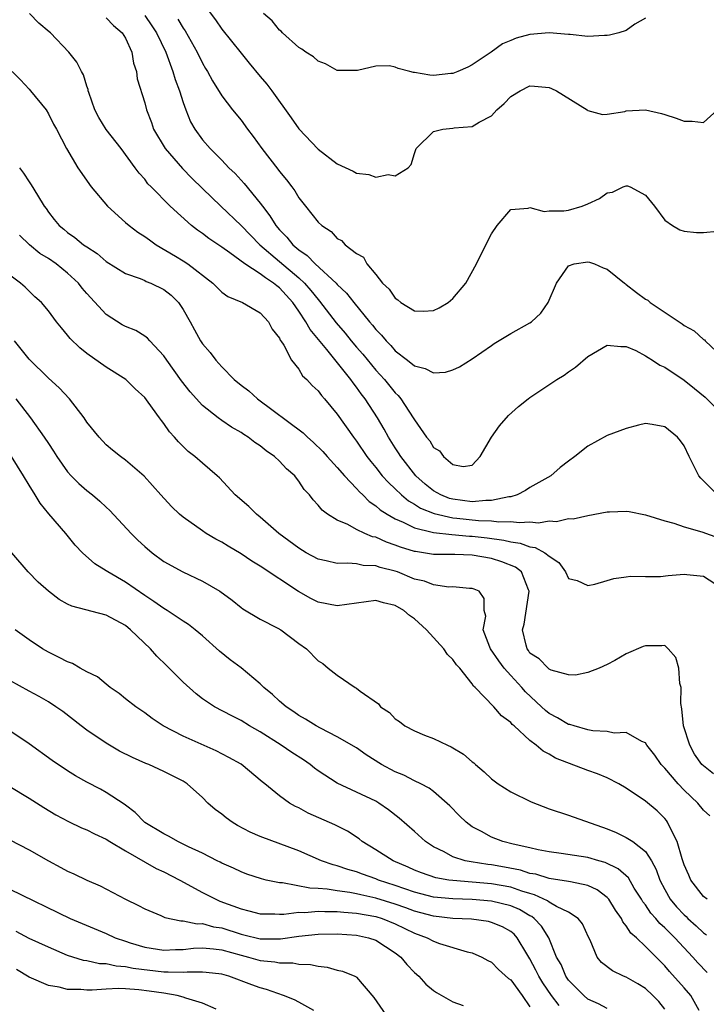
# Model space of a CAD drawing. Units: inches. Extents: x 2578470 to 2580000, y 1488000 to 1491000.
# Drawn here: x 2579798 to 2579869, y 1488116 to 1488218 of the extents above; entities that cross this region are included whole.
import ezdxf

# ---------------------------------------------------------------- set-up
doc = ezdxf.new("R2010")
doc.units = ezdxf.units.IN
doc.header["$MEASUREMENT"] = 0
doc.layers.add('LD25771488_2ft', color=188, linetype='Continuous')

msp = doc.modelspace()

# ---------------------------------------------------------------- linework, layer by layer
at = {"layer": 'LD25771488_2ft'}
for points, elevation in [([(2579870.47, 1488169), (2579868.74, 1488170.74), (2579868.54, 1488171), (2579867.51, 1488173), (2579867, 1488174.12), (2579866.62, 1488174.62), (2579866.3, 1488175), (2579865, 1488176.07), (2579863.69, 1488176.31), (2579863, 1488176.42), (2579862.25, 1488176.25), (2579861, 1488175.92), (2579859, 1488175.17), (2579857, 1488174.07), (2579855.67, 1488173), (2579855, 1488172.52), (2579854.14, 1488171.86), (2579853.15, 1488171), (2579851, 1488169.76), (2579850.55, 1488169.45), (2579849.66, 1488169), (2579849, 1488168.82), (2579848.81, 1488168.81), (2579847, 1488168.42), (2579846.43, 1488168.43), (2579845, 1488168.3), (2579843, 1488168.55), (2579842.64, 1488168.65), (2579841.74, 1488169), (2579841, 1488169.43), (2579840.13, 1488170.13), (2579839.15, 1488171), (2579837.58, 1488173), (2579837.36, 1488173.36), (2579837, 1488173.91), (2579836.31, 1488175), (2579835.85, 1488175.85), (2579835.18, 1488177), (2579833.88, 1488179), (2579833.49, 1488179.49), (2579833, 1488180.2), (2579832.64, 1488180.64), (2579832.41, 1488181), (2579829.9, 1488184.1), (2579828.18, 1488186.18), (2579827.74, 1488187), (2579827, 1488188.1), (2579826.37, 1488189), (2579825, 1488190.51), (2579824.71, 1488190.71), (2579824.39, 1488191), (2579823.54, 1488191.54), (2579823, 1488191.98), (2579821.4, 1488193), (2579819.83, 1488194.17), (2579819, 1488194.75), (2579817.65, 1488195.65), (2579817, 1488196.17), (2579816.5, 1488196.5), (2579815.85, 1488197), (2579813.63, 1488199), (2579811.67, 1488201), (2579811.33, 1488201.33), (2579811, 1488201.79), (2579810.42, 1488202.42), (2579810.03, 1488203), (2579808.56, 1488205), (2579807, 1488206.98), (2579806.23, 1488208.23), (2579805.83, 1488209), (2579805.19, 1488210.81), (2579805.13, 1488211), (2579805.12, 1488211.12), (2579805, 1488211.47), (2579804.65, 1488212.65), (2579804.43, 1488213), (2579803.97, 1488213.97), (2579803.14, 1488215), (2579801.23, 1488217), (2579801.1, 1488217.1), (2579800.02, 1488218.02), (2579799.05, 1488219)], 10366), ([(2579811, 1488218.81), (2579811.74, 1488217.74), (2579812.22, 1488217), (2579813.19, 1488215), (2579813.93, 1488213), (2579814.17, 1488212.17), (2579814.61, 1488211), (2579815, 1488209.77), (2579815.28, 1488209), (2579815.77, 1488207.77), (2579816.2, 1488207), (2579817, 1488205.91), (2579817.79, 1488205), (2579819, 1488203.79), (2579819.73, 1488203), (2579820.38, 1488202.38), (2579821.34, 1488201.34), (2579823, 1488199.31), (2579823.22, 1488199), (2579824.01, 1488198.01), (2579824.6, 1488197), (2579825, 1488196.54), (2579825.77, 1488195.77), (2579826.37, 1488195), (2579827, 1488194.46), (2579827.87, 1488193.87), (2579828.69, 1488193), (2579830.88, 1488191), (2579831, 1488190.86), (2579831.96, 1488189.96), (2579832.71, 1488189), (2579834.33, 1488187), (2579834.65, 1488186.65), (2579835, 1488186.18), (2579835.6, 1488185.6), (2579836.08, 1488185), (2579836.54, 1488184.54), (2579837, 1488183.99), (2579838.27, 1488183), (2579839, 1488182.4), (2579840.13, 1488182.13), (2579841, 1488181.68), (2579842.23, 1488181.77), (2579843, 1488181.99), (2579843.69, 1488182.31), (2579845, 1488183.13), (2579847, 1488184.54), (2579847.28, 1488184.72), (2579849, 1488185.78), (2579851, 1488186.89), (2579851.15, 1488187), (2579852.11, 1488187.89), (2579852.88, 1488189), (2579853.76, 1488191), (2579855, 1488192.82), (2579855.58, 1488193), (2579857, 1488193.23), (2579857.19, 1488193.19), (2579857.71, 1488193), (2579858.58, 1488192.58), (2579859, 1488192.47), (2579860.82, 1488191), (2579860.92, 1488190.92), (2579861, 1488190.88), (2579862.05, 1488190.05), (2579863, 1488189.35), (2579863.22, 1488189.22), (2579863.48, 1488189), (2579866.79, 1488186.79), (2579867, 1488186.62), (2579868.05, 1488186.05), (2579869, 1488185.14), (2579869.1, 1488185.1), (2579869.17, 1488185), (2579871, 1488183.3)], 10362), ([(2579817.5, 1488219.5), (2579818.35, 1488218.35), (2579819, 1488217.39), (2579821, 1488214.88), (2579821.86, 1488213.86), (2579823, 1488212.46), (2579823.68, 1488211.68), (2579824.19, 1488211), (2579826.2, 1488208.19), (2579827, 1488207.03), (2579829, 1488204.92), (2579831, 1488203.4), (2579832.63, 1488202.63), (2579833, 1488202.43), (2579834.28, 1488202.28), (2579835, 1488202.01), (2579836.28, 1488202.28), (2579837, 1488202.14), (2579838.35, 1488203), (2579838.66, 1488203.34), (2579839, 1488204.49), (2579839.18, 1488205), (2579841, 1488206.76), (2579841.95, 1488207), (2579843, 1488207.11), (2579843.14, 1488207.14), (2579845, 1488207.28), (2579845.73, 1488207.73), (2579847, 1488208.37), (2579847.56, 1488209), (2579848.33, 1488209.67), (2579849, 1488210.39), (2579849.97, 1488211), (2579851, 1488211.49), (2579851.47, 1488211.47), (2579853, 1488211.32), (2579853.24, 1488211.24), (2579853.74, 1488211), (2579856.94, 1488209), (2579857, 1488208.95), (2579858.54, 1488208.54), (2579859, 1488208.55), (2579860.85, 1488208.85), (2579861, 1488208.89), (2579863, 1488209.02), (2579864.64, 1488208.64), (2579865, 1488208.54), (2579866.16, 1488208.16), (2579867, 1488207.82), (2579867.82, 1488207.82), (2579869, 1488207.71), (2579870.46, 1488209)], 10358), ([(2579863, 1488218.53), (2579861.9, 1488217.9), (2579861, 1488217.26), (2579860.21, 1488217), (2579859.25, 1488216.75), (2579859, 1488216.72), (2579858.72, 1488216.72), (2579857, 1488216.64), (2579855.18, 1488216.82), (2579855, 1488216.85), (2579853, 1488217), (2579851, 1488216.84), (2579849.56, 1488216.44), (2579849, 1488216.22), (2579848.15, 1488215.85), (2579846.98, 1488215), (2579845, 1488213.68), (2579844.55, 1488213.45), (2579843.52, 1488213), (2579843, 1488212.79), (2579842.78, 1488212.78), (2579841, 1488212.58), (2579840.61, 1488212.61), (2579839, 1488212.89), (2579838.9, 1488212.9), (2579838.54, 1488213), (2579837.3, 1488213.3), (2579837, 1488213.44), (2579836.43, 1488213.57), (2579835, 1488213.56), (2579833.11, 1488213.11), (2579831, 1488213.11), (2579829.78, 1488213.78), (2579829, 1488214.08), (2579828.52, 1488214.52), (2579827.73, 1488215), (2579827.32, 1488215.32), (2579827, 1488215.49), (2579825.31, 1488217), (2579825.17, 1488217.17), (2579825, 1488217.28), (2579824.24, 1488218.24), (2579823.34, 1488219)], 10356), ([(2579807, 1488218.56), (2579807.76, 1488217.76), (2579808.67, 1488217), (2579809, 1488216.45), (2579809.65, 1488215), (2579809.84, 1488213.84), (2579810.14, 1488213), (2579810.23, 1488212.23), (2579811, 1488209.75), (2579811.19, 1488209), (2579811.7, 1488207.7), (2579811.93, 1488207), (2579813.13, 1488205), (2579814.91, 1488202.91), (2579815.9, 1488201.9), (2579817, 1488200.83), (2579818.89, 1488199), (2579821, 1488197), (2579822.94, 1488195), (2579825, 1488193.26), (2579827, 1488191.54), (2579827.59, 1488191), (2579828.25, 1488190.25), (2579829, 1488189.3), (2579829.15, 1488189.15), (2579830.89, 1488186.89), (2579831.81, 1488185.81), (2579832.45, 1488185), (2579833, 1488184.35), (2579833.64, 1488183.64), (2579835, 1488181.97), (2579835.88, 1488181), (2579837, 1488179.61), (2579837.32, 1488179.32), (2579837.58, 1488179), (2579838.89, 1488177), (2579839, 1488176.8), (2579840.27, 1488175), (2579840.61, 1488174.61), (2579841, 1488173.92), (2579841.59, 1488173.59), (2579842.01, 1488173), (2579843, 1488172.16), (2579844.05, 1488171.95), (2579845, 1488172.09), (2579845.84, 1488173), (2579846.99, 1488175), (2579847.83, 1488176.18), (2579848.76, 1488177.24), (2579849.81, 1488178.18), (2579850.82, 1488179), (2579851, 1488179.13), (2579853.8, 1488181), (2579854.54, 1488181.46), (2579855, 1488181.8), (2579855.73, 1488182.27), (2579857, 1488183.38), (2579859, 1488184.56), (2579860.42, 1488184.42), (2579861, 1488184.44), (2579862, 1488184), (2579863, 1488183.47), (2579863.27, 1488183.27), (2579863.72, 1488183), (2579864.49, 1488182.49), (2579865, 1488182.28), (2579867, 1488180.92), (2579868.07, 1488180.07), (2579869.17, 1488179.17), (2579871.35, 1488177)], 10364), ([(2579814.44, 1488218.44), (2579815, 1488217.49), (2579815.21, 1488217.21), (2579816.45, 1488215), (2579817, 1488213.85), (2579817.31, 1488213.31), (2579817.52, 1488213), (2579818.03, 1488212.03), (2579819, 1488210.48), (2579820.12, 1488209), (2579821, 1488207.92), (2579821.67, 1488207), (2579822.25, 1488206.25), (2579823.16, 1488205), (2579824.84, 1488202.84), (2579825, 1488202.6), (2579825.74, 1488201.74), (2579826.27, 1488201), (2579826.59, 1488200.59), (2579827, 1488199.87), (2579827.71, 1488199), (2579829, 1488197.35), (2579829.38, 1488197), (2579830.37, 1488196.37), (2579831, 1488195.63), (2579831.42, 1488195.42), (2579831.83, 1488195), (2579833, 1488194.08), (2579833.71, 1488193.71), (2579834.05, 1488193), (2579835, 1488191.91), (2579835.69, 1488191), (2579836.37, 1488190.37), (2579837, 1488189.44), (2579837.28, 1488189.28), (2579837.6, 1488189), (2579839, 1488188.14), (2579839.9, 1488188.1), (2579841, 1488188.15), (2579841.57, 1488188.43), (2579842.51, 1488189), (2579843, 1488189.4), (2579844.33, 1488191), (2579845.44, 1488193), (2579846.41, 1488195), (2579847, 1488196.12), (2579847.59, 1488197), (2579849, 1488198.65), (2579850.8, 1488198.8), (2579851, 1488198.88), (2579852.46, 1488198.46), (2579853, 1488198.53), (2579854.51, 1488198.51), (2579855, 1488198.58), (2579856.4, 1488199), (2579857, 1488199.24), (2579858.21, 1488199.79), (2579859, 1488200.39), (2579859.56, 1488200.44), (2579860.67, 1488201), (2579861, 1488201.12), (2579861.11, 1488201.11), (2579861.4, 1488201), (2579863, 1488200.15), (2579863.92, 1488199), (2579865, 1488197.55), (2579865.78, 1488197), (2579866.54, 1488196.54), (2579867, 1488196.42), (2579868.27, 1488196.27), (2579869, 1488196.27), (2579870.42, 1488196.42)], 10360), ([(2579797.23, 1488213), (2579798.11, 1488212.11), (2579799, 1488211.14), (2579799.15, 1488211), (2579800.77, 1488209), (2579801, 1488208.58), (2579801.53, 1488207.53), (2579801.84, 1488207), (2579802.9, 1488205), (2579804.05, 1488203), (2579805.44, 1488201), (2579807.13, 1488199), (2579809, 1488197.32), (2579809.38, 1488197), (2579810.3, 1488196.3), (2579811, 1488195.86), (2579811.49, 1488195.49), (2579812.2, 1488195), (2579814.19, 1488193.81), (2579815, 1488193.32), (2579815.48, 1488193), (2579818.07, 1488191), (2579819, 1488190.07), (2579819.62, 1488189.62), (2579821.16, 1488189), (2579823, 1488187.92), (2579823.84, 1488187), (2579824.22, 1488186.22), (2579825, 1488185.29), (2579825.08, 1488185.08), (2579825.15, 1488185), (2579825.43, 1488184.57), (2579826.23, 1488183), (2579827, 1488182.06), (2579827.39, 1488181.39), (2579827.83, 1488181), (2579828.38, 1488180.38), (2579829, 1488179.82), (2579829.34, 1488179.34), (2579829.66, 1488179), (2579831, 1488177.39), (2579832.67, 1488175), (2579833, 1488174.58), (2579834.08, 1488173), (2579834.48, 1488172.48), (2579835, 1488171.87), (2579835.67, 1488171), (2579836.3, 1488170.3), (2579837, 1488169.65), (2579837.66, 1488169), (2579838.39, 1488168.39), (2579839, 1488168.06), (2579839.64, 1488167.64), (2579841.07, 1488167.07), (2579843, 1488166.62), (2579843.41, 1488166.59), (2579845.64, 1488166.36), (2579847, 1488166.33), (2579847.78, 1488166.22), (2579849, 1488166.25), (2579849.87, 1488166.13), (2579851, 1488166.21), (2579851.88, 1488166.12), (2579853, 1488166.31), (2579853.76, 1488166.24), (2579855, 1488166.55), (2579855.47, 1488166.53), (2579857, 1488166.88), (2579859, 1488167.24), (2579859.26, 1488167.26), (2579861, 1488167.32), (2579861.29, 1488167.29), (2579863, 1488166.93), (2579865, 1488166.31), (2579865.92, 1488166.08), (2579867, 1488165.69), (2579868.83, 1488165.17), (2579870.56, 1488164.56)], 10368), ([(2579798.01, 1488203), (2579798.42, 1488202.42), (2579799, 1488201.52), (2579799.22, 1488201.22), (2579799.87, 1488200.13), (2579800.58, 1488199), (2579800.76, 1488198.76), (2579801, 1488198.37), (2579801.62, 1488197.62), (2579802.11, 1488197), (2579802.61, 1488196.61), (2579803, 1488196.27), (2579803.76, 1488195.76), (2579804.66, 1488195), (2579805, 1488194.76), (2579806.08, 1488194.08), (2579807, 1488193.26), (2579809, 1488192.01), (2579810.52, 1488191.48), (2579811, 1488191.27), (2579811.17, 1488191.17), (2579811.64, 1488191), (2579813, 1488190.35), (2579813.74, 1488189.74), (2579814.5, 1488189), (2579815, 1488188.28), (2579815.73, 1488187), (2579816.16, 1488186.16), (2579816.81, 1488185), (2579817, 1488184.71), (2579817.79, 1488183.79), (2579818.38, 1488183), (2579819, 1488182.32), (2579820.3, 1488181), (2579821, 1488180.42), (2579821.81, 1488179.81), (2579822.71, 1488179), (2579827.45, 1488175.45), (2579827.91, 1488175), (2579828.5, 1488174.5), (2579829.5, 1488173.5), (2579829.94, 1488173), (2579831, 1488171.86), (2579831.74, 1488171), (2579833, 1488169.67), (2579833.31, 1488169.31), (2579833.64, 1488169), (2579834.32, 1488168.32), (2579835, 1488167.88), (2579835.46, 1488167.46), (2579836.16, 1488167), (2579837, 1488166.52), (2579837.82, 1488166.18), (2579839, 1488165.59), (2579840.85, 1488165.15), (2579841, 1488165.1), (2579842.88, 1488164.88), (2579844.72, 1488164.72), (2579845, 1488164.72), (2579846.55, 1488164.55), (2579848.3, 1488164.3), (2579849, 1488164.13), (2579849.99, 1488163.99), (2579851, 1488163.6), (2579851.55, 1488163.55), (2579852.55, 1488163), (2579853, 1488162.63), (2579853.99, 1488161.99), (2579854.69, 1488161), (2579855, 1488160.32), (2579855.89, 1488160.11), (2579857, 1488159.6), (2579857.74, 1488159.74), (2579859, 1488160.13), (2579859.69, 1488160.31), (2579861, 1488160.51), (2579861.44, 1488160.56), (2579863, 1488160.53), (2579864.54, 1488160.54), (2579865.36, 1488160.64), (2579867, 1488160.77), (2579867.27, 1488160.73), (2579869, 1488160.56), (2579870.18, 1488159.82)], 10370), ([(2579870.04, 1488140.04), (2579869, 1488140.85), (2579868.85, 1488141), (2579868.09, 1488142.09), (2579867.58, 1488143), (2579866.95, 1488145), (2579866.77, 1488146.77), (2579866.67, 1488147.33), (2579866.71, 1488149), (2579866.57, 1488149.43), (2579866.45, 1488151), (2579866.13, 1488152.13), (2579865.34, 1488153), (2579865, 1488153.35), (2579864.68, 1488153.32), (2579863, 1488153.33), (2579862.75, 1488153.25), (2579861, 1488152.48), (2579859.8, 1488151.8), (2579859, 1488151.38), (2579858.18, 1488151), (2579857, 1488150.54), (2579855.71, 1488150.29), (2579855, 1488150.31), (2579853.2, 1488150.8), (2579853, 1488150.9), (2579852.95, 1488150.95), (2579852.88, 1488151), (2579851.97, 1488151.97), (2579851, 1488152.58), (2579850.83, 1488152.83), (2579850.69, 1488153), (2579850.61, 1488153.39), (2579850.23, 1488155), (2579850.41, 1488155.59), (2579850.92, 1488159), (2579850.84, 1488159.16), (2579850.12, 1488161), (2579849.49, 1488161.49), (2579848.07, 1488162.07), (2579847, 1488162.4), (2579845, 1488162.75), (2579843.19, 1488162.81), (2579841, 1488162.83), (2579839.94, 1488163), (2579839.11, 1488163.11), (2579839, 1488163.14), (2579837.57, 1488163.57), (2579837, 1488163.8), (2579836.09, 1488164.09), (2579835, 1488164.6), (2579834.66, 1488164.66), (2579833.87, 1488165), (2579833, 1488165.42), (2579832.08, 1488165.92), (2579831, 1488166.37), (2579829.98, 1488167), (2579829.41, 1488167.41), (2579829, 1488167.94), (2579828.48, 1488168.48), (2579828.11, 1488169), (2579827.56, 1488169.56), (2579827, 1488170.44), (2579826.75, 1488170.75), (2579826.58, 1488171), (2579825.73, 1488171.73), (2579825, 1488172.52), (2579824.49, 1488173), (2579823.6, 1488173.6), (2579823, 1488174.1), (2579822.45, 1488174.45), (2579821.75, 1488175), (2579821.29, 1488175.29), (2579821, 1488175.49), (2579820.03, 1488176.03), (2579819, 1488176.73), (2579818.63, 1488177), (2579817, 1488178.3), (2579815.72, 1488179.72), (2579814.84, 1488180.84), (2579813.31, 1488183), (2579813, 1488183.47), (2579811.55, 1488185), (2579811.3, 1488185.3), (2579811, 1488185.51), (2579810.08, 1488186.08), (2579809, 1488186.5), (2579808.68, 1488186.68), (2579807, 1488187.74), (2579805, 1488189.92), (2579804.5, 1488190.5), (2579804.13, 1488191), (2579803, 1488192.05), (2579801.8, 1488193), (2579801, 1488193.55), (2579800.1, 1488194.1), (2579799.06, 1488195), (2579797.99, 1488195.99)], 10372), ([(2579869.68, 1488135.68), (2579869, 1488136.26), (2579868.42, 1488137), (2579867, 1488138.35), (2579866.37, 1488139), (2579865, 1488140.63), (2579864.63, 1488141), (2579863.96, 1488141.96), (2579863.14, 1488143), (2579863, 1488143.24), (2579862.61, 1488143.39), (2579861, 1488144.31), (2579859.74, 1488144.26), (2579859, 1488144.42), (2579857.51, 1488144.49), (2579857, 1488144.61), (2579855.58, 1488145), (2579855.14, 1488145.14), (2579855, 1488145.16), (2579853.84, 1488145.84), (2579853, 1488146.29), (2579852.6, 1488146.6), (2579852.21, 1488147), (2579850.54, 1488148.54), (2579850.17, 1488149), (2579849, 1488150.23), (2579848.31, 1488151), (2579847.76, 1488151.76), (2579846.91, 1488153), (2579846.82, 1488153.18), (2579846.13, 1488155), (2579846.41, 1488156.41), (2579846.26, 1488157), (2579846.26, 1488158.26), (2579845.74, 1488159), (2579845.21, 1488159.21), (2579845, 1488159.28), (2579844.72, 1488159.28), (2579843, 1488159.44), (2579842.57, 1488159.43), (2579841, 1488159.65), (2579840.04, 1488160.04), (2579839, 1488160.27), (2579837.24, 1488161), (2579837, 1488161.08), (2579835.46, 1488161.46), (2579835, 1488161.64), (2579833.68, 1488161.68), (2579833, 1488161.83), (2579832.08, 1488161.92), (2579831, 1488161.87), (2579829.84, 1488162.16), (2579829, 1488162.33), (2579827.76, 1488163), (2579827, 1488163.46), (2579824.93, 1488165), (2579823, 1488166.71), (2579822.6, 1488167), (2579821.81, 1488167.81), (2579820.4, 1488169), (2579818.77, 1488170.77), (2579818.52, 1488171), (2579817, 1488172.29), (2579816.22, 1488173), (2579815.52, 1488173.53), (2579814.52, 1488174.52), (2579814.11, 1488175), (2579813.57, 1488175.57), (2579813, 1488176.42), (2579812.73, 1488176.73), (2579812.53, 1488177), (2579811.35, 1488178.65), (2579811, 1488179.11), (2579810.02, 1488180.02), (2579809.06, 1488181), (2579807, 1488182.29), (2579805, 1488183.68), (2579804.27, 1488184.27), (2579803.25, 1488185.25), (2579803, 1488185.59), (2579802.35, 1488186.35), (2579801.83, 1488187), (2579801, 1488188.13), (2579800.28, 1488189), (2579799.6, 1488189.6), (2579799, 1488190.18), (2579798.6, 1488190.6), (2579798.11, 1488191), (2579797, 1488191.82)], 10374), ([(2579869.38, 1488127), (2579869, 1488127.29), (2579867.71, 1488129), (2579867.5, 1488129.5), (2579867, 1488130.59), (2579866.9, 1488130.9), (2579866.79, 1488131.21), (2579866.28, 1488133), (2579865.51, 1488134.49), (2579865.29, 1488135), (2579865.17, 1488135.17), (2579865, 1488135.38), (2579864.19, 1488136.19), (2579863, 1488137.2), (2579861, 1488138.54), (2579860.21, 1488139), (2579859, 1488139.61), (2579858.02, 1488140.02), (2579857, 1488140.39), (2579853.66, 1488141.66), (2579853, 1488142.07), (2579852.37, 1488142.37), (2579851.64, 1488143), (2579851, 1488143.48), (2579849.36, 1488145), (2579849.16, 1488145.16), (2579849, 1488145.38), (2579848.05, 1488146.05), (2579847.25, 1488147), (2579845.31, 1488149), (2579845.14, 1488149.14), (2579845, 1488149.38), (2579843.73, 1488151), (2579843.36, 1488151.36), (2579843, 1488151.9), (2579842.43, 1488152.43), (2579842.07, 1488153), (2579840.27, 1488155), (2579839, 1488156.14), (2579838.49, 1488156.49), (2579837.92, 1488157), (2579837, 1488157.53), (2579835.79, 1488157.79), (2579835, 1488158.02), (2579833, 1488157.77), (2579831, 1488157.5), (2579829, 1488157.88), (2579828.26, 1488158.26), (2579826.98, 1488158.98), (2579823, 1488161.62), (2579822.13, 1488162.13), (2579821, 1488162.9), (2579819.67, 1488163.67), (2579819, 1488164.09), (2579818.4, 1488164.4), (2579817.39, 1488165), (2579817, 1488165.26), (2579815, 1488166.69), (2579814.63, 1488167), (2579813.8, 1488167.8), (2579812.69, 1488169), (2579810.96, 1488170.96), (2579809, 1488172.62), (2579808.48, 1488173), (2579807.65, 1488173.65), (2579807, 1488174.21), (2579806.26, 1488175), (2579805, 1488176.55), (2579804.71, 1488177), (2579803.21, 1488179), (2579802.12, 1488180.12), (2579801, 1488181.15), (2579799, 1488183.1), (2579797.47, 1488185)], 10376), ([(2579797.61, 1488179), (2579799.15, 1488177), (2579800.58, 1488175), (2579801, 1488174.34), (2579801.54, 1488173.54), (2579801.87, 1488173), (2579803, 1488171.41), (2579803.36, 1488171), (2579804.18, 1488170.18), (2579805, 1488169.47), (2579805.59, 1488169), (2579806.35, 1488168.35), (2579807, 1488167.74), (2579807.4, 1488167.4), (2579809.61, 1488165), (2579810.3, 1488164.3), (2579811, 1488163.65), (2579811.77, 1488163), (2579813, 1488162.1), (2579814.95, 1488161), (2579817, 1488160.06), (2579818.81, 1488159), (2579820.07, 1488158.07), (2579821, 1488157.3), (2579821.18, 1488157.18), (2579823, 1488156.09), (2579824.82, 1488155.18), (2579825.14, 1488155), (2579827, 1488153.58), (2579827.8, 1488153), (2579829, 1488151.76), (2579829.48, 1488151.48), (2579830.06, 1488151), (2579831, 1488150.29), (2579832.86, 1488149), (2579833, 1488148.92), (2579833.37, 1488148.63), (2579835.29, 1488147.29), (2579835.47, 1488147), (2579836.41, 1488146.41), (2579837, 1488145.75), (2579837.45, 1488145.45), (2579838, 1488145), (2579839, 1488144.49), (2579840.05, 1488144.05), (2579841, 1488143.71), (2579842.42, 1488143), (2579842.83, 1488142.83), (2579844.09, 1488142.09), (2579845, 1488141.28), (2579845.17, 1488141.17), (2579845.35, 1488141), (2579846.24, 1488140.24), (2579847, 1488139.5), (2579847.68, 1488139), (2579849, 1488138.16), (2579851.12, 1488137.12), (2579853, 1488136.39), (2579855, 1488135.74), (2579859, 1488134.31), (2579859.93, 1488133.93), (2579861, 1488133.43), (2579861.67, 1488133), (2579863, 1488131.95), (2579863.6, 1488131), (2579864.1, 1488130.1), (2579864.49, 1488129), (2579865, 1488128.02), (2579865.56, 1488127), (2579866.21, 1488126.21), (2579867, 1488125.37), (2579867.2, 1488125.2), (2579867.39, 1488125), (2579868.25, 1488124.25), (2579869, 1488123.52), (2579869.31, 1488123.31)], 10378), ([(2579869.38, 1488119.38), (2579868.41, 1488120.41), (2579867.92, 1488121), (2579866.05, 1488123), (2579865.51, 1488123.51), (2579865, 1488124.04), (2579864.48, 1488124.48), (2579864.06, 1488125), (2579863.56, 1488125.56), (2579863, 1488126.41), (2579862.73, 1488126.73), (2579862.58, 1488127), (2579861.83, 1488128.17), (2579861.21, 1488129.21), (2579860.17, 1488130.17), (2579858.82, 1488130.82), (2579858.15, 1488131), (2579857, 1488131.35), (2579854.24, 1488131.76), (2579853, 1488131.91), (2579851.86, 1488132.14), (2579851, 1488132.33), (2579849.27, 1488132.73), (2579848.19, 1488133), (2579847, 1488133.45), (2579845.97, 1488134.03), (2579845, 1488134.54), (2579844.39, 1488135), (2579843.68, 1488135.68), (2579842.69, 1488136.69), (2579841, 1488138.18), (2579840.55, 1488138.55), (2579839.67, 1488139), (2579839, 1488139.32), (2579837.9, 1488139.9), (2579837, 1488140.24), (2579835.6, 1488141), (2579834.01, 1488142.01), (2579833, 1488142.72), (2579831, 1488143.89), (2579829.24, 1488144.76), (2579828.8, 1488145), (2579827.7, 1488145.7), (2579827, 1488146.08), (2579826.48, 1488146.48), (2579825.69, 1488147), (2579825, 1488147.59), (2579824.28, 1488148.28), (2579823.38, 1488149), (2579823, 1488149.38), (2579821.03, 1488151.03), (2579819.88, 1488151.88), (2579818.77, 1488152.77), (2579817, 1488154.35), (2579816.25, 1488155), (2579815.55, 1488155.55), (2579815, 1488155.89), (2579813.34, 1488157), (2579813, 1488157.19), (2579811.95, 1488157.95), (2579811, 1488158.54), (2579809, 1488159.94), (2579807.17, 1488161), (2579807, 1488161.13), (2579805.84, 1488161.84), (2579804.53, 1488163), (2579803.79, 1488163.79), (2579802.8, 1488165), (2579801.04, 1488167.04), (2579800.14, 1488168.14), (2579799.64, 1488169), (2579799, 1488170.02), (2579798.42, 1488171), (2579797.18, 1488173)], 10380), ([(2579868.56, 1488115.44), (2579867.69, 1488117), (2579867, 1488117.8), (2579865.5, 1488119.5), (2579865, 1488120.1), (2579863, 1488122.1), (2579862.05, 1488123), (2579861.48, 1488123.48), (2579861, 1488124.23), (2579860.64, 1488124.64), (2579860.49, 1488125), (2579859.87, 1488125.87), (2579859.18, 1488127), (2579859, 1488127.2), (2579857.98, 1488127.98), (2579857, 1488128.44), (2579855.2, 1488128.8), (2579855, 1488128.86), (2579853, 1488129.16), (2579851.59, 1488129.59), (2579851, 1488129.68), (2579850.01, 1488130.01), (2579848.34, 1488130.34), (2579847, 1488130.57), (2579846.61, 1488130.61), (2579844.88, 1488130.88), (2579844.28, 1488131), (2579843, 1488131.41), (2579842.09, 1488131.91), (2579841, 1488132.45), (2579840.14, 1488133), (2579839, 1488134.03), (2579837.42, 1488135.42), (2579836.3, 1488136.3), (2579835.31, 1488137), (2579835, 1488137.18), (2579833, 1488138.14), (2579831, 1488139.05), (2579829, 1488140.35), (2579828.62, 1488140.62), (2579828.18, 1488141), (2579827.49, 1488141.49), (2579826.26, 1488142.26), (2579825.17, 1488143), (2579823, 1488144.38), (2579821.89, 1488145), (2579821, 1488145.56), (2579820.04, 1488146.04), (2579818.26, 1488147), (2579817, 1488147.83), (2579816.34, 1488148.34), (2579815, 1488149.56), (2579813.28, 1488151.28), (2579812.25, 1488152.25), (2579811.59, 1488153), (2579809.54, 1488155), (2579809, 1488155.43), (2579807, 1488156.53), (2579803.44, 1488157.44), (2579803, 1488157.65), (2579802.14, 1488158.14), (2579801, 1488159.01), (2579799.95, 1488159.95), (2579798.91, 1488161), (2579797.2, 1488163)], 10382), ([(2579865, 1488115.6), (2579864.37, 1488116.37), (2579863.77, 1488117), (2579863, 1488117.72), (2579862.21, 1488118.21), (2579861, 1488118.89), (2579860.72, 1488119), (2579859.55, 1488119.55), (2579858.43, 1488120.43), (2579857.98, 1488121), (2579857.24, 1488122.76), (2579857.07, 1488123.07), (2579856.45, 1488124.45), (2579856, 1488125), (2579855, 1488125.66), (2579853.76, 1488126.24), (2579853, 1488126.69), (2579852.83, 1488126.83), (2579851.47, 1488127.47), (2579851, 1488127.59), (2579850.17, 1488127.83), (2579849, 1488128.25), (2579847, 1488128.61), (2579843, 1488128.94), (2579842.57, 1488129), (2579841.24, 1488129.24), (2579839.74, 1488129.74), (2579839, 1488130.04), (2579838.35, 1488130.35), (2579836.8, 1488131), (2579835, 1488132.15), (2579833.59, 1488133), (2579833.27, 1488133.27), (2579832.07, 1488134.07), (2579830.74, 1488134.74), (2579827.96, 1488135.96), (2579827, 1488136.5), (2579826.65, 1488136.65), (2579826.02, 1488137), (2579825, 1488137.75), (2579823.49, 1488139), (2579823.2, 1488139.2), (2579821, 1488141.02), (2579819.74, 1488141.74), (2579818.42, 1488142.42), (2579816.88, 1488143.12), (2579815, 1488143.94), (2579812.91, 1488145), (2579811.78, 1488145.78), (2579811, 1488146.38), (2579810.08, 1488147), (2579809, 1488147.83), (2579808.36, 1488148.36), (2579807.43, 1488149), (2579807, 1488149.35), (2579806.12, 1488150.12), (2579805, 1488150.63), (2579804.31, 1488151), (2579803.5, 1488151.5), (2579803, 1488151.65), (2579802.13, 1488152.13), (2579801, 1488152.66), (2579800.4, 1488153), (2579799, 1488153.94), (2579797.54, 1488155)], 10384), ([(2579859, 1488115.66), (2579858.12, 1488116.12), (2579857, 1488116.63), (2579856.6, 1488117), (2579855, 1488118.61), (2579854.73, 1488119), (2579854.22, 1488120.22), (2579853.76, 1488121), (2579852.95, 1488123), (2579852.2, 1488124.2), (2579851.45, 1488125), (2579851.2, 1488125.2), (2579851, 1488125.29), (2579849.92, 1488125.92), (2579849, 1488126.32), (2579847, 1488126.8), (2579845, 1488126.96), (2579843, 1488127.03), (2579841, 1488127.23), (2579839, 1488127.74), (2579837, 1488128.44), (2579835.26, 1488129), (2579835, 1488129.11), (2579833.6, 1488129.6), (2579833, 1488129.84), (2579832.08, 1488130.08), (2579831, 1488130.48), (2579830.57, 1488130.57), (2579829.37, 1488131), (2579827, 1488132.02), (2579823, 1488133.51), (2579821.96, 1488133.96), (2579820.65, 1488134.65), (2579820.08, 1488135), (2579819.45, 1488135.45), (2579819, 1488135.84), (2579818.33, 1488136.33), (2579817.57, 1488137), (2579817, 1488137.58), (2579815.41, 1488139), (2579815, 1488139.26), (2579813, 1488140.26), (2579811.42, 1488141), (2579811.12, 1488141.12), (2579809.74, 1488141.74), (2579808.4, 1488142.4), (2579807.34, 1488143), (2579807, 1488143.21), (2579805, 1488144.56), (2579804.4, 1488145), (2579802.5, 1488146.5), (2579801.78, 1488147), (2579801, 1488147.5), (2579800.06, 1488148.06), (2579799, 1488148.62), (2579797, 1488149.74)], 10386), ([(2579854.03, 1488115.97), (2579853.25, 1488117), (2579852.32, 1488118.32), (2579851.92, 1488119), (2579851.62, 1488119.62), (2579851, 1488120.8), (2579850.66, 1488121.34), (2579849.68, 1488123), (2579849.36, 1488123.36), (2579849, 1488123.65), (2579848.13, 1488124.13), (2579847, 1488124.6), (2579846.68, 1488124.68), (2579844.92, 1488124.92), (2579843, 1488125.01), (2579841, 1488125.23), (2579839, 1488125.76), (2579838.1, 1488126.1), (2579837, 1488126.48), (2579835, 1488127.12), (2579833.45, 1488127.45), (2579833, 1488127.57), (2579832.29, 1488127.71), (2579831, 1488127.88), (2579829.95, 1488128.05), (2579829, 1488128.11), (2579828.14, 1488128.14), (2579825.31, 1488128.69), (2579825, 1488128.7), (2579823.6, 1488129), (2579823.12, 1488129.12), (2579821.62, 1488129.62), (2579821, 1488129.86), (2579820.23, 1488130.23), (2579819, 1488130.76), (2579818.85, 1488130.85), (2579818.53, 1488131), (2579817, 1488131.78), (2579815.55, 1488132.45), (2579815, 1488132.74), (2579814.43, 1488133), (2579813.53, 1488133.53), (2579813, 1488133.78), (2579811.03, 1488134.97), (2579810.99, 1488135), (2579810.02, 1488136.02), (2579809, 1488136.76), (2579808.87, 1488136.87), (2579807, 1488138.1), (2579806.43, 1488138.43), (2579805, 1488139.16), (2579803.82, 1488139.82), (2579803, 1488140.33), (2579801.41, 1488141.41), (2579799, 1488143.14), (2579797, 1488144.5)], 10388), ([(2579797, 1488138.7), (2579799, 1488137.51), (2579800.53, 1488136.53), (2579801.78, 1488135.78), (2579803.09, 1488135.09), (2579804.43, 1488134.43), (2579805, 1488134.21), (2579805.79, 1488133.79), (2579807, 1488133.25), (2579807.39, 1488133), (2579809, 1488132.02), (2579812.2, 1488130.2), (2579813, 1488129.85), (2579814.65, 1488129), (2579817, 1488127.71), (2579818.39, 1488127), (2579818.81, 1488126.81), (2579821, 1488126), (2579821.81, 1488125.81), (2579823, 1488125.49), (2579824.5, 1488125.5), (2579825, 1488125.46), (2579825.45, 1488125.45), (2579827, 1488125.65), (2579827.64, 1488125.64), (2579829, 1488125.76), (2579829.72, 1488125.72), (2579831, 1488125.74), (2579831.66, 1488125.66), (2579833, 1488125.57), (2579835, 1488125.2), (2579835.65, 1488125), (2579837, 1488124.46), (2579839, 1488123.49), (2579840.34, 1488123), (2579841, 1488122.63), (2579841.59, 1488122.41), (2579844.47, 1488121.53), (2579845, 1488121.42), (2579845.99, 1488121), (2579846.64, 1488120.64), (2579847, 1488120.45), (2579847.72, 1488119.72), (2579848.78, 1488118.78), (2579849, 1488118.62), (2579850.18, 1488117), (2579851, 1488115.84)], 10390), ([(2579797, 1488133.19), (2579799, 1488132.15), (2579801, 1488131), (2579802.31, 1488130.31), (2579803, 1488129.92), (2579803.65, 1488129.65), (2579805, 1488128.98), (2579806.39, 1488128.39), (2579809.01, 1488127), (2579810.35, 1488126.35), (2579811, 1488125.99), (2579812.69, 1488125.31), (2579813.11, 1488125.11), (2579814.77, 1488124.77), (2579815, 1488124.77), (2579816.46, 1488124.46), (2579817, 1488124.48), (2579818.15, 1488124.15), (2579819, 1488124.02), (2579821, 1488123.38), (2579821.31, 1488123.31), (2579823, 1488122.9), (2579825.11, 1488122.89), (2579827, 1488123.16), (2579829, 1488123.36), (2579831, 1488123.4), (2579833, 1488123.27), (2579834.24, 1488123), (2579835, 1488122.75), (2579837, 1488121.45), (2579837.6, 1488121), (2579838.21, 1488120.21), (2579839, 1488119.38), (2579839.45, 1488119), (2579840.19, 1488118.19), (2579841, 1488117.52), (2579841.31, 1488117.31), (2579843, 1488116.35), (2579844.05, 1488115.95)], 10392), ([(2579797, 1488128.04), (2579803.25, 1488125), (2579807, 1488123.43), (2579807.92, 1488123), (2579809, 1488122.63), (2579809.51, 1488122.49), (2579811, 1488122.04), (2579813, 1488121.72), (2579814.21, 1488121.79), (2579815, 1488121.79), (2579816.08, 1488121.92), (2579817, 1488121.94), (2579818.15, 1488121.85), (2579819, 1488121.73), (2579821, 1488121.18), (2579821.77, 1488121), (2579823, 1488120.65), (2579824.51, 1488120.51), (2579825, 1488120.39), (2579826.39, 1488120.39), (2579827, 1488120.26), (2579828.23, 1488120.23), (2579829, 1488120.04), (2579829.96, 1488119.96), (2579831, 1488119.65), (2579831.54, 1488119.54), (2579832.82, 1488119), (2579832.94, 1488118.94), (2579833, 1488118.89), (2579834.79, 1488116.79), (2579836.04, 1488115)], 10394), ([(2579828.56, 1488115.44), (2579827, 1488116.32), (2579826.55, 1488116.55), (2579825.41, 1488117), (2579823.63, 1488117.63), (2579823, 1488117.81), (2579822.11, 1488118.11), (2579819.75, 1488119), (2579819, 1488119.21), (2579817.4, 1488119.4), (2579817, 1488119.43), (2579815.42, 1488119.42), (2579815, 1488119.38), (2579813.44, 1488119.44), (2579813, 1488119.43), (2579809.81, 1488119.81), (2579809, 1488119.99), (2579808.04, 1488120.04), (2579807, 1488120.28), (2579806.3, 1488120.3), (2579805, 1488120.61), (2579804.65, 1488120.65), (2579803, 1488121.17), (2579801, 1488122.01), (2579799, 1488122.93), (2579797.65, 1488123.65)], 10396), ([(2579818.42, 1488115.58), (2579817, 1488116.22), (2579815.27, 1488116.73), (2579815, 1488116.84), (2579814.36, 1488117), (2579813, 1488117.23), (2579811.47, 1488117.47), (2579810.4, 1488117.6), (2579809, 1488117.69), (2579808.28, 1488117.72), (2579807, 1488117.65), (2579805.55, 1488117.55), (2579805, 1488117.56), (2579804.37, 1488117.63), (2579803, 1488117.64), (2579802.13, 1488117.87), (2579801, 1488118.05), (2579799, 1488118.92), (2579797.71, 1488119.71)], 10398)]:
    msp.add_lwpolyline(points, dxfattribs=dict(at, elevation=elevation))

doc.saveas('drawing.dxf')
